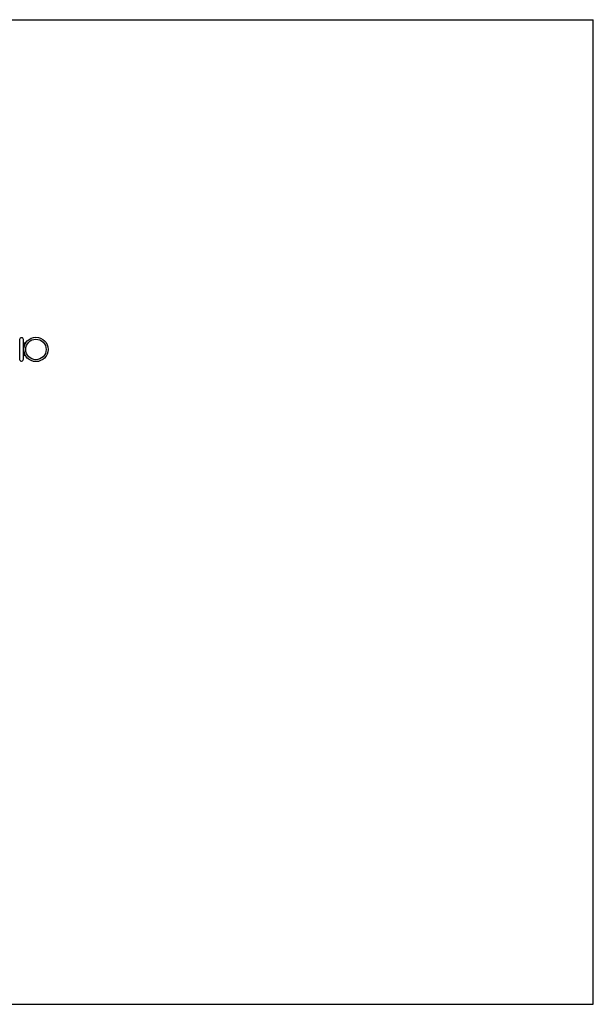
# Model space of a CAD drawing. Units: inches. Extents: x 0 to 22, y 0 to 17.
# Drawn here: x 12.1 to 22, y 0 to 17 of the extents above; entities that cross this region are included whole.
import ezdxf

# ---------------------------------------------------------------- set-up
doc = ezdxf.new("R2010")
doc.units = ezdxf.units.IN
doc.header["$LTSCALE"] = 1.21
doc.header["$MEASUREMENT"] = 0
doc.layers.get('0').update_dxf_attribs({"linetype": 'CONTINUOUS'})

msp = doc.modelspace()

# ---------------------------------------------------------------- linework, layer by layer
at = {"color": 7, "linetype": 'Continuous'}
for p, q in [((0, 17), (22, 17)), ((22, 0), (22, 17)), ((12.094, 11.134), (12.094, 11.479)), ((12.159, 11.138), (12.159, 11.476)), ((12.17, 11.414), (12.17, 11.36)), ((12.193, 11.414), (12.17, 11.414)), ((12.181, 11.391), (12.181, 11.414)), ((12.17, 11.254), (12.17, 11.2)), ((12.181, 11.2), (12.181, 11.222)), ((12.193, 11.2), (12.17, 11.2)), ((0, 0), (22, 0))]:
    msp.add_line(p, q, dxfattribs=at)
for radius in [0.21, 0.177]:
    msp.add_circle((12.374, 11.307), radius, dxfattribs=at)
for centre, radius, start, end in [((12.126, 11.476), 0.033, 0, 174.1132), ((12.17, 11.425), 0.011, 180, 270), ((12.126, 11.138), 0.033, 185.8868, 360), ((12.17, 11.189), 0.011, 90, 180)]:
    msp.add_arc(centre, radius, start, end, dxfattribs=at)

doc.saveas('drawing.dxf')
